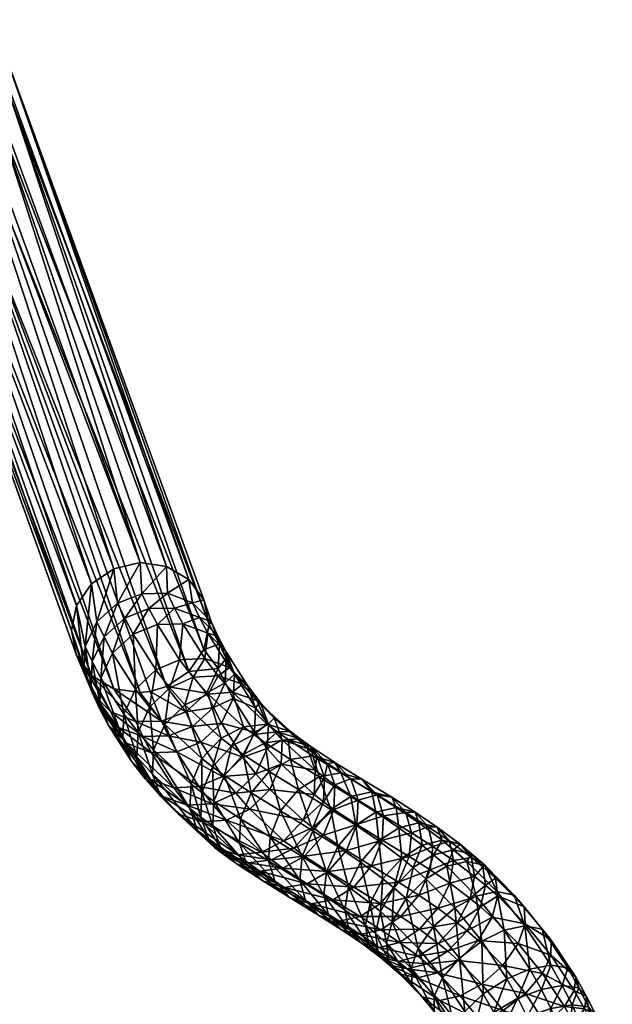
# Model space of a CAD drawing. Extents: x 17.422 to 18.012, y 7.599 to 8.14.
# Drawn here: x 17.951 to 17.994, y 7.923 to 7.994 of the extents above; entities that cross this region are included whole.
import ezdxf

# ---------------------------------------------------------------- set-up
doc = ezdxf.new("R2010")
doc.units = 0
doc.layers.add('3D_SM_GESTELL_1440', color=7, linetype='CONTINUOUS')
doc.layers.add('SHELL', color=7, linetype='CONTINUOUS')

# ---------------------------------------------------------------- blocks, each defined once
blk = doc.blocks.new('Armlehnen')
at = {"layer": 'SHELL', "color": 7}
mesh = blk.add_polyface(dxfattribs=at)
corners = [(-163.366, -193.646, 171.723), (-161.814, -192.807, 172.352), (-160.176, -194.46, 170.727), (-161.674, -195.354, 170.044), (-162.141, -191.676, 182.493), (-163.474, -192.945, 183.345), (-161.766, -195.52, 181.711), (-160.545, -194.083, 180.966), (-162.839, -190.431, 183.143), (-159.94, -192.775, 179.768), (-158.789, -196.235, 179.245), (-158.287, -194.801, 178.148), (-161.431, -190.526, 181.195), (-162.08, -189.37, 181.799), (-162.636, -188.264, 182.305), (-163.436, -189.245, 183.686), (-159.927, -191.673, 178.252), (-158.362, -193.592, 176.719), (-161.326, -189.563, 179.591), (-161.931, -188.484, 180.154), (-162.451, -187.449, 180.628), (-163.404, -185.248, 181.468), (-159.079, -192.73, 175.029), (-156.663, -195.306, 175.033), (-157.442, -194.383, 173.404), (-160.579, -190.892, 176.498), (-161.908, -188.885, 177.77), (-162.481, -187.865, 178.303), (-162.974, -186.883, 178.752), (-163.884, -184.777, 179.555), (-158.725, -194.104, 171.858), (-156.702, -195.035, 172.666), (-157.994, -194.749, 171.129), (-160.343, -192.472, 173.463), (-161.818, -190.663, 174.909), (-163.121, -188.696, 176.155), (-163.679, -187.699, 176.675), (-164.162, -186.737, 177.114), (-160.176, -194.46, 170.727), (-159.436, -195.112, 169.989), (-161.814, -192.807, 172.352), (-163.307, -190.975, 173.815), (-164.627, -188.983, 175.078)]
mesh.append_faces([[corners[k] for k in face] for face in [(0, 2, 3), (4, 6, 7), (8, 5, 4), (9, 10, 11), (12, 7, 9), (13, 4, 12), (14, 8, 13), (16, 11, 17), (18, 9, 16), (19, 12, 18), (20, 13, 19), (21, 14, 20), (22, 23, 24), (25, 17, 22), (26, 16, 25), (27, 18, 26), (28, 19, 27), (29, 20, 28), (30, 31, 32), (33, 24, 30), (34, 22, 33), (35, 25, 34), (36, 26, 35), (38, 32, 39), (40, 30, 38), (41, 33, 40)]], dxfattribs={"vtx0": -1, "color": 7})
mesh.append_faces([[corners[k] for k in face] for face in [(0, 1, 2), (4, 5, 6), (9, 7, 10), (12, 4, 7), (13, 8, 4), (14, 15, 8), (16, 9, 11), (18, 12, 9), (19, 13, 12), (20, 14, 13), (22, 17, 23), (25, 16, 17), (26, 18, 16), (27, 19, 18), (28, 20, 19), (33, 22, 24), (34, 25, 22), (35, 26, 25), (36, 27, 26), (37, 28, 27), (38, 30, 32), (40, 33, 30), (41, 34, 33), (42, 35, 34)]], dxfattribs={"vtx2": -1, "color": 7})
mesh = blk.add_polyface(dxfattribs=at)
corners = [(-164.915, -191.747, 173.24), (-163.307, -190.975, 173.815), (-161.814, -192.807, 172.352), (-163.366, -193.646, 171.723), (-166.288, -189.673, 174.554), (-164.627, -188.983, 175.078), (-166.528, -192.975, 173.293), (-164.888, -194.987, 171.686), (-167.994, -190.762, 174.695), (-168.628, -189.629, 175.285), (-169.327, -192.031, 175.547), (-167.749, -194.413, 174.038), (-170.014, -190.804, 176.186), (-170.603, -189.631, 176.721), (-170.037, -193.18, 176.846), (-170.773, -191.865, 177.531), (-171.403, -190.612, 178.103), (-170.923, -192.751, 179.175), (-170.142, -194.144, 178.449), (-171.587, -191.428, 179.78), (-172.775, -188.681, 180.828), (-170.373, -193.37, 181.027), (-171.065, -191.994, 181.656), (-172.294, -189.152, 182.741), (-169.877, -192.139, 183.293), (-169.174, -193.536, 182.654), (-171.122, -189.263, 184.392), (-168.357, -191.879, 184.358), (-167.661, -193.263, 183.725), (-169.591, -189.029, 185.448), (-165.974, -192.618, 184.225), (-166.841, -194.724, 182.962), (-165.179, -194.034, 183.486), (-166.65, -191.275, 184.84), (-167.849, -188.506, 185.899), (-164.226, -191.606, 184.045), (-163.474, -192.945, 183.345), (-164.866, -190.334, 184.627), (-162.839, -190.431, 183.143), (-163.436, -189.245, 183.686), (-164.627, -188.983, 175.078), (-161.818, -190.663, 174.909), (-163.307, -190.975, 173.815)]
mesh.append_faces([[corners[k] for k in face] for face in [(0, 2, 3), (4, 1, 0), (6, 3, 7), (8, 0, 6), (9, 4, 8), (10, 6, 11), (12, 8, 10), (13, 9, 12), (15, 10, 14), (16, 12, 15), (17, 14, 18), (19, 15, 17), (20, 16, 19), (22, 17, 21), (23, 19, 22), (24, 21, 25), (26, 22, 24), (27, 25, 28), (29, 24, 27), (30, 31, 32), (33, 28, 30), (34, 27, 33), (35, 32, 36), (37, 30, 35), (39, 35, 38), (40, 41, 42)]], dxfattribs={"vtx0": -1, "color": 7})
mesh.append_faces([[corners[k] for k in face] for face in [(0, 1, 2), (4, 5, 1), (6, 0, 3), (8, 4, 0), (10, 8, 6), (12, 9, 8), (14, 10, 11), (15, 12, 10), (16, 13, 12), (17, 15, 14), (19, 16, 15), (21, 17, 18), (22, 19, 17), (24, 22, 21), (26, 23, 22), (27, 24, 25), (29, 26, 24), (30, 28, 31), (33, 27, 28), (34, 29, 27), (35, 30, 32), (37, 33, 30), (38, 35, 36), (39, 37, 35)]], dxfattribs={"vtx2": -1, "color": 7})
mesh = blk.add_polyface(dxfattribs=at)
corners = [(-164.888, -194.987, 171.686), (-163.366, -193.646, 171.723), (-161.674, -195.354, 170.044), (-163.106, -196.785, 169.918), (-164.111, -198.464, 170.449), (-162.305, -197.49, 169.119), (-163.266, -199.208, 169.606), (-166, -196.559, 172.323), (-167.749, -194.413, 174.038), (-166.528, -192.975, 173.293), (-164.515, -199.997, 171.449), (-163.629, -200.776, 170.566), (-166.502, -197.992, 173.421), (-168.354, -195.721, 175.235), (-170.037, -193.18, 176.846), (-163.436, -202.101, 171.877), (-162.856, -201.409, 169.791), (-164.357, -201.291, 172.795), (-166.427, -199.202, 174.85), (-168.368, -196.822, 176.751), (-170.142, -194.144, 178.449), (-163.578, -202.214, 174.424), (-165.709, -200.063, 176.54), (-167.716, -197.603, 178.506), (-169.559, -194.821, 180.27), (-170.373, -193.37, 181.027), (-164.446, -200.322, 178.105), (-162.294, -202.493, 175.97), (-166.477, -197.833, 180.095), (-168.347, -195.011, 181.885), (-169.174, -193.536, 182.654), (-162.975, -199.987, 179.216), (-164.987, -197.52, 181.188), (-166.841, -194.724, 182.962), (-167.661, -193.263, 183.725), (-163.38, -196.748, 181.764), (-165.179, -194.034, 183.486), (-163.474, -192.945, 183.345)]
mesh.append_faces([[corners[k] for k in face] for face in [(0, 2, 3), (4, 5, 6), (7, 3, 4), (8, 0, 7), (10, 6, 11), (12, 4, 10), (13, 7, 12), (14, 8, 13), (17, 11, 15), (18, 10, 17), (19, 12, 18), (20, 13, 19), (22, 17, 21), (23, 18, 22), (24, 19, 23), (25, 20, 24), (26, 21, 27), (28, 22, 26), (29, 23, 28), (30, 24, 29), (32, 26, 31), (33, 28, 32), (34, 29, 33), (36, 32, 35)]], dxfattribs={"vtx0": -1, "color": 7})
mesh.append_faces([[corners[k] for k in face] for face in [(0, 1, 2), (7, 0, 3), (8, 9, 0), (10, 4, 6), (12, 7, 4), (13, 8, 7), (15, 11, 16), (17, 10, 11), (18, 12, 10), (19, 13, 12), (20, 14, 13), (21, 17, 15), (22, 18, 17), (23, 19, 18), (24, 20, 19), (26, 22, 21), (28, 23, 22), (29, 24, 23), (30, 25, 24), (31, 26, 27), (32, 28, 26), (33, 29, 28), (34, 30, 29), (35, 32, 31), (36, 33, 32), (37, 36, 35)]], dxfattribs={"vtx2": -1, "color": 7})
mesh = blk.add_polyface(dxfattribs=at)
corners = [(-160.237, -196.578, 168.607), (-158.778, -195.65, 169.33), (-157.44, -196.652, 167.961), (-158.879, -197.595, 167.218), (-160.911, -196.027, 169.282), (-159.436, -195.112, 169.989), (-161.674, -195.354, 170.044), (-160.176, -194.46, 170.727), (-160.2, -199.115, 166.98), (-157.533, -198.511, 165.77), (-158.828, -200.049, 165.504), (-161.602, -198.065, 168.415), (-162.305, -197.49, 169.119), (-163.106, -196.785, 169.918), (-159.643, -201.875, 165.841), (-157.357, -200.986, 163.791), (-158.138, -202.834, 164.088), (-161.063, -200.909, 167.368), (-162.527, -199.813, 168.866), (-163.266, -199.208, 169.606), (-164.111, -198.464, 170.449), (-161.329, -202.552, 168.228), (-162.856, -201.409, 169.791), (-163.629, -200.776, 170.566), (-162.633, -202.758, 171.072), (-163.436, -202.101, 171.877), (-162.975, -199.987, 179.216), (-162.294, -202.493, 175.97), (-160.843, -202.137, 177.101), (-159.346, -201.243, 177.784), (-159.898, -202.969, 176.158), (-158.423, -202.054, 176.865), (-161.422, -199.147, 179.845), (-163.38, -196.748, 181.764), (-157.914, -199.812, 177.91), (-157.028, -200.591, 177.028), (-159.901, -197.807, 179.882), (-161.766, -195.52, 181.711), (-163.474, -192.945, 183.345), (-158.789, -196.235, 179.245), (-156.909, -198.132, 177.379), (-160.545, -194.083, 180.966), (-158.287, -194.801, 178.148), (-159.436, -195.112, 169.989), (-157.994, -194.749, 171.129), (-157.34, -195.283, 170.473), (-158.778, -195.65, 169.33)]
mesh.append_faces([[corners[k] for k in face] for face in [(0, 2, 3), (4, 1, 0), (6, 5, 4), (8, 9, 10), (11, 3, 8), (12, 0, 11), (13, 4, 12), (14, 15, 16), (17, 10, 14), (18, 8, 17), (19, 11, 18), (22, 17, 21), (23, 18, 22), (25, 22, 24), (26, 27, 28), (29, 30, 31), (32, 28, 29), (33, 26, 32), (34, 31, 35), (36, 29, 34), (37, 32, 36), (38, 33, 37), (39, 34, 40), (41, 36, 39), (43, 45, 46)]], dxfattribs={"vtx0": -1, "color": 7})
mesh.append_faces([[corners[k] for k in face] for face in [(0, 1, 2), (4, 5, 1), (6, 7, 5), (8, 3, 9), (11, 0, 3), (12, 4, 0), (13, 6, 4), (14, 10, 15), (17, 8, 10), (18, 11, 8), (19, 12, 11), (20, 13, 12), (21, 17, 14), (22, 18, 17), (23, 19, 18), (24, 22, 21), (29, 28, 30), (32, 26, 28), (34, 29, 31), (36, 32, 29), (37, 33, 32), (39, 36, 34), (41, 37, 36), (42, 39, 40), (43, 44, 45)]], dxfattribs={"vtx2": -1, "color": 7})
mesh = blk.add_polyface(dxfattribs=at)
corners = [(-156.07, -199.443, 164.067), (-154.614, -198.511, 164.79), (-152.645, -199.717, 162.202), (-157.533, -198.511, 165.77), (-156.095, -197.567, 166.515), (-158.879, -197.595, 167.218), (-157.44, -196.652, 167.961), (-157.357, -200.986, 163.791), (-154.137, -200.627, 161.525), (-155.432, -202.165, 161.26), (-158.828, -200.049, 165.504), (-158.138, -202.834, 164.088), (-157.028, -200.591, 177.028), (-158.423, -202.054, 176.865), (-157.606, -202.722, 176.046), (-156.241, -201.236, 176.238), (-155.316, -199.488, 175.787), (-154.63, -202.442, 174.59), (-153.767, -200.648, 174.202), (-156.068, -198.873, 176.54), (-156.909, -198.132, 177.379), (-157.914, -199.812, 177.91), (-154.987, -197.892, 174.862), (-155.704, -197.305, 175.581), (-156.505, -196.6, 176.379), (-158.287, -194.801, 178.148), (-155.21, -196.543, 173.581), (-153.501, -199.004, 173.342), (-155.898, -195.98, 174.27), (-156.663, -195.306, 175.033), (-158.362, -193.592, 176.719), (-156.038, -195.578, 172), (-153.785, -197.61, 172.123), (-154.666, -196.606, 170.596), (-156.702, -195.035, 172.666), (-157.442, -194.383, 173.404), (-155.998, -196.288, 169.1), (-153.257, -197.565, 169.082), (-154.633, -197.218, 167.633), (-157.34, -195.283, 170.473), (-157.994, -194.749, 171.129), (-158.725, -194.104, 171.858), (-156.095, -197.567, 166.515), (-153.111, -198.187, 165.861), (-154.614, -198.511, 164.79), (-157.44, -196.652, 167.961), (-158.778, -195.65, 169.33)]
mesh.append_faces([[corners[k] for k in face] for face in [(3, 1, 0), (5, 4, 3), (7, 8, 9), (10, 0, 7), (12, 14, 15), (16, 17, 18), (19, 15, 16), (20, 12, 19), (23, 16, 22), (24, 19, 23), (25, 20, 24), (28, 22, 26), (29, 23, 28), (30, 24, 29), (31, 32, 33), (34, 26, 31), (35, 28, 34), (36, 37, 38), (39, 33, 36), (40, 31, 39), (42, 43, 44), (45, 38, 42), (46, 36, 45)]], dxfattribs={"vtx0": -1, "color": 7})
mesh.append_faces([[corners[k] for k in face] for face in [(0, 1, 2), (3, 4, 1), (5, 6, 4), (7, 0, 8), (10, 3, 0), (11, 7, 9), (12, 13, 14), (16, 15, 17), (19, 12, 15), (20, 21, 12), (22, 16, 18), (23, 19, 16), (24, 20, 19), (26, 22, 27), (28, 23, 22), (29, 24, 23), (30, 25, 24), (31, 26, 32), (34, 28, 26), (35, 29, 28), (36, 33, 37), (39, 31, 33), (40, 34, 31), (41, 35, 34), (42, 38, 43), (45, 36, 38), (46, 39, 36)]], dxfattribs={"vtx2": -1, "color": 7})
mesh = blk.add_polyface(dxfattribs=at)
corners = [(-152.307, -201.751, 158.767), (-150.776, -200.866, 159.384), (-149.028, -202.012, 156.369), (-150.602, -202.87, 155.825), (-154.137, -200.627, 161.525), (-152.645, -199.717, 162.202), (-156.07, -199.443, 164.067), (-155.432, -202.165, 161.26), (-153.624, -203.276, 158.534), (-153.767, -200.648, 174.202), (-154.63, -202.442, 174.59), (-153, -203.551, 172.838), (-152.185, -201.725, 172.501), (-151.975, -200.043, 171.701), (-150.416, -202.851, 170.442), (-150.258, -201.137, 169.702), (-153.501, -199.004, 173.342), (-154.987, -197.892, 174.862), (-148.475, -201.004, 165.745), (-148.001, -202.52, 166.739), (-145.907, -203.806, 163.586), (-146.426, -202.263, 162.66), (-150.664, -199.662, 168.62), (-152.318, -198.609, 170.546), (-153.785, -197.61, 172.123), (-155.21, -196.543, 173.581), (-147.579, -201.086, 161.477), (-144.534, -203.502, 159.4), (-145.73, -202.298, 158.29), (-149.567, -199.864, 164.471), (-151.673, -198.574, 167.238), (-153.257, -197.565, 169.082), (-154.666, -196.606, 170.596), (-147.363, -201.789, 157.2), (-144.882, -202.906, 156.671), (-146.537, -202.382, 155.622), (-149.161, -200.611, 160.299), (-151.084, -199.429, 163.197), (-153.111, -198.187, 165.861), (-154.633, -197.218, 167.633), (-149.028, -202.012, 156.369), (-148.224, -202.59, 154.832), (-150.776, -200.866, 159.384), (-152.645, -199.717, 162.202), (-154.614, -198.511, 164.79)]
mesh.append_faces([[corners[k] for k in face] for face in [(0, 2, 3), (4, 1, 0), (6, 5, 4), (7, 0, 8), (9, 11, 12), (13, 14, 15), (16, 12, 13), (17, 9, 16), (18, 20, 21), (22, 19, 18), (23, 15, 22), (24, 13, 23), (25, 16, 24), (26, 27, 28), (29, 21, 26), (30, 18, 29), (31, 22, 30), (32, 23, 31), (33, 34, 35), (36, 28, 33), (37, 26, 36), (38, 29, 37), (39, 30, 38), (40, 35, 41), (42, 33, 40), (43, 36, 42), (44, 37, 43)]], dxfattribs={"vtx0": -1, "color": 7})
mesh.append_faces([[corners[k] for k in face] for face in [(0, 1, 2), (4, 5, 1), (7, 4, 0), (9, 10, 11), (13, 12, 14), (16, 9, 12), (18, 19, 20), (22, 15, 19), (23, 13, 15), (24, 16, 13), (26, 21, 27), (29, 18, 21), (30, 22, 18), (31, 23, 22), (32, 24, 23), (33, 28, 34), (36, 26, 28), (37, 29, 26), (38, 30, 29), (39, 31, 30), (40, 33, 35), (42, 36, 33), (43, 37, 36), (44, 38, 37)]], dxfattribs={"vtx2": -1, "color": 7})
mesh = blk.add_polyface(dxfattribs=at)
corners = [(-158.138, -202.834, 164.088), (-155.432, -202.165, 161.26), (-156.187, -204.029, 161.522), (-158.296, -204.548, 164.828), (-156.295, -205.774, 162.197), (-159.853, -203.556, 166.642), (-159.643, -201.875, 165.841), (-161.329, -202.552, 168.228), (-157.89, -206.023, 165.91), (-155.821, -207.29, 163.19), (-159.51, -204.991, 167.797), (-161.045, -203.947, 169.447), (-162.633, -202.758, 171.072), (-156.88, -207.111, 167.292), (-154.729, -208.429, 164.464), (-158.571, -206.035, 169.261), (-160.165, -204.95, 170.974), (-161.805, -203.722, 172.653), (-162.632, -203.046, 173.481), (-163.436, -202.101, 171.877), (-163.578, -202.214, 174.424), (-155.443, -207.498, 168.669), (-157.195, -206.382, 170.71), (-158.832, -205.268, 172.469), (-160.503, -204.017, 174.179), (-161.34, -203.332, 175.018), (-162.294, -202.493, 175.97), (-155.733, -206.032, 171.828), (-157.39, -204.905, 173.609), (-159.065, -203.651, 175.323), (-159.898, -202.969, 176.158), (-160.843, -202.137, 177.101), (-155.951, -203.962, 174.352), (-157.606, -202.722, 176.046), (-158.423, -202.054, 176.865), (-156.241, -201.236, 176.238)]
mesh.append_faces([[corners[k] for k in face] for face in [(0, 1, 2), (3, 2, 4), (5, 0, 3), (7, 6, 5), (8, 4, 9), (10, 3, 8), (11, 5, 10), (12, 7, 11), (13, 9, 14), (15, 8, 13), (16, 10, 15), (17, 11, 16), (18, 12, 17), (20, 19, 18), (22, 13, 21), (23, 15, 22), (24, 16, 23), (25, 17, 24), (26, 18, 25), (28, 22, 27), (29, 23, 28), (30, 24, 29), (31, 25, 30), (33, 28, 32), (34, 29, 33)]], dxfattribs={"vtx0": -1, "color": 7})
mesh.append_faces([[corners[k] for k in face] for face in [(3, 0, 2), (5, 6, 0), (8, 3, 4), (10, 5, 3), (11, 7, 5), (13, 8, 9), (15, 10, 8), (16, 11, 10), (17, 12, 11), (18, 19, 12), (21, 13, 14), (22, 15, 13), (23, 16, 15), (24, 17, 16), (25, 18, 17), (26, 20, 18), (27, 22, 21), (28, 23, 22), (29, 24, 23), (30, 25, 24), (31, 26, 25), (32, 28, 27), (33, 29, 28), (34, 30, 29), (35, 33, 32)]], dxfattribs={"vtx2": -1, "color": 7})
mesh = blk.add_polyface(dxfattribs=at)
corners = [(-151.952, -204.373, 155.647), (-149.82, -203.432, 154.329), (-151.188, -204.922, 154.187), (-153.624, -203.276, 158.534), (-152.307, -201.751, 158.767), (-150.602, -202.87, 155.825), (-151.964, -206.772, 154.487), (-150.496, -205.458, 152.771), (-151.282, -207.3, 153.091), (-152.715, -206.231, 155.925), (-154.375, -205.143, 158.789), (-156.187, -204.029, 161.522), (-155.432, -202.165, 161.26), (-152.04, -208.536, 155.113), (-151.361, -209.062, 153.723), (-152.79, -207.997, 156.547), (-154.456, -206.904, 159.424), (-156.295, -205.774, 162.197), (-151.49, -210.1, 155.986), (-150.806, -210.63, 154.586), (-152.246, -209.557, 157.432), (-153.937, -208.448, 160.35), (-155.821, -207.29, 163.19), (-152.784, -209.625, 161.533), (-154.729, -208.429, 164.464), (-153.213, -208.864, 165.739), (-151.203, -210.099, 162.71), (-155.443, -207.498, 168.669), (-151.651, -208.576, 166.734), (-153.94, -207.174, 169.74), (-155.733, -206.032, 171.828), (-152.484, -206.242, 170.463), (-150.16, -207.667, 167.41), (-154.295, -205.089, 172.572), (-155.951, -203.962, 174.352), (-151.197, -204.7, 170.739), (-153, -203.551, 172.838), (-154.63, -202.442, 174.59), (-156.241, -201.236, 176.238), (-152.185, -201.725, 172.501), (-150.416, -202.851, 170.442)]
mesh.append_faces([[corners[k] for k in face] for face in [(0, 1, 2), (3, 5, 0), (6, 7, 8), (9, 2, 6), (10, 0, 9), (11, 3, 10), (13, 8, 14), (15, 6, 13), (16, 9, 15), (17, 10, 16), (18, 14, 19), (20, 13, 18), (21, 15, 20), (22, 16, 21), (24, 21, 23), (25, 23, 26), (27, 24, 25), (29, 25, 28), (30, 27, 29), (31, 28, 32), (33, 29, 31), (34, 30, 33), (36, 31, 35), (37, 33, 36), (38, 34, 37), (39, 35, 40)]], dxfattribs={"vtx0": -1, "color": 7})
mesh.append_faces([[corners[k] for k in face] for face in [(3, 4, 5), (6, 2, 7), (9, 0, 2), (10, 3, 0), (11, 12, 3), (13, 6, 8), (15, 9, 6), (16, 10, 9), (17, 11, 10), (18, 13, 14), (20, 15, 13), (21, 16, 15), (22, 17, 16), (23, 21, 20), (24, 22, 21), (25, 24, 23), (28, 25, 26), (29, 27, 25), (31, 29, 28), (33, 30, 29), (35, 31, 32), (36, 33, 31), (37, 34, 33), (39, 36, 35)]], dxfattribs={"vtx2": -1, "color": 7})
mesh = blk.add_polyface(dxfattribs=at)
corners = [(-146.655, -206.244, 146.94), (-144.98, -205.47, 147.265), (-143.937, -206.649, 144.15), (-145.633, -207.401, 143.885), (-149.111, -203.981, 152.878), (-147.495, -203.154, 153.343), (-149.82, -203.432, 154.329), (-148.224, -202.59, 154.832), (-150.602, -202.87, 155.825), (-149.028, -202.012, 156.369), (-147.087, -208.813, 143.948), (-144.692, -208.617, 140.63), (-146.16, -210.012, 140.738), (-148.092, -207.675, 146.954), (-150.496, -205.458, 152.771), (-151.188, -204.922, 154.187), (-151.952, -204.373, 155.647), (-147.911, -210.619, 144.363), (-148.908, -209.49, 147.344), (-151.282, -207.3, 153.091), (-151.361, -209.062, 153.723), (-148.99, -211.249, 147.985), (-151.651, -208.576, 166.734), (-151.203, -210.099, 162.71), (-149.588, -209.844, 163.625), (-150.16, -207.667, 167.41), (-148.056, -208.959, 164.243), (-144.828, -208.686, 161.184), (-146.178, -210.189, 161.007), (-145.342, -210.789, 159.41), (-146.739, -207.434, 164.476), (-148.864, -206.129, 167.676), (-151.197, -204.7, 170.739), (-145.989, -205.568, 164.221), (-148.109, -204.265, 167.413), (-150.416, -202.851, 170.442), (-145.907, -203.806, 163.586), (-144.065, -206.828, 160.907), (-148.001, -202.52, 166.739), (-150.258, -201.137, 169.702), (-146.426, -202.263, 162.66), (-143.991, -205.062, 160.284), (-146.537, -202.382, 155.622), (-144.882, -202.906, 156.671), (-144.115, -203.499, 155.104), (-145.789, -202.961, 154.092), (-147.495, -203.154, 153.343), (-143.212, -205.333, 147.869), (-144.98, -205.47, 147.265), (-148.224, -202.59, 154.832)]
mesh.append_faces([[corners[k] for k in face] for face in [(0, 2, 3), (4, 1, 0), (6, 5, 4), (8, 7, 6), (10, 11, 12), (13, 3, 10), (14, 0, 13), (15, 4, 14), (18, 10, 17), (19, 13, 18), (20, 18, 21), (22, 23, 24), (25, 24, 26), (30, 28, 27), (31, 26, 30), (32, 25, 31), (34, 30, 33), (35, 31, 34), (38, 33, 36), (39, 34, 38), (42, 44, 45), (46, 47, 48), (49, 45, 46)]], dxfattribs={"vtx0": -1, "color": 7})
mesh.append_faces([[corners[k] for k in face] for face in [(0, 1, 2), (4, 5, 1), (6, 7, 5), (8, 9, 7), (10, 3, 11), (13, 0, 3), (14, 4, 0), (15, 6, 4), (16, 8, 6), (17, 10, 12), (18, 13, 10), (19, 14, 13), (20, 19, 18), (25, 22, 24), (27, 28, 29), (30, 26, 28), (31, 25, 26), (33, 30, 27), (34, 31, 30), (35, 32, 31), (36, 33, 37), (38, 34, 33), (39, 35, 34), (40, 36, 41), (42, 43, 44), (46, 45, 47), (49, 42, 45)]], dxfattribs={"vtx2": -1, "color": 7})
mesh = blk.add_polyface(dxfattribs=at)
corners = [(-144.692, -208.617, 140.63), (-142.979, -207.887, 140.838), (-141.398, -210.381, 134.09), (-145.633, -207.401, 143.885), (-143.937, -206.649, 144.15), (-146.16, -210.012, 140.738), (-143.133, -211.079, 133.969), (-144.828, -208.686, 161.184), (-145.342, -210.789, 159.41), (-143.973, -209.299, 159.552), (-143.198, -207.449, 159.252), (-143.201, -209.896, 157.975), (-142.416, -208.054, 157.654), (-144.065, -206.828, 160.907), (-145.989, -205.568, 164.221), (-142.337, -206.292, 157.023), (-139.718, -210.534, 151.147), (-139.635, -208.775, 150.506), (-143.122, -205.685, 158.626), (-143.991, -205.062, 160.284), (-145.907, -203.806, 163.586), (-139.101, -208.44, 146.388), (-137.5, -211.347, 143.669), (-138.091, -209.742, 142.904), (-140.209, -207.19, 149.689), (-138.518, -210.035, 147.179), (-142.891, -204.724, 156.16), (-143.671, -204.121, 157.753), (-144.534, -203.502, 159.4), (-146.426, -202.263, 162.66), (-140.387, -207.156, 145.488), (-139.392, -208.44, 142.052), (-141.477, -205.926, 148.737), (-144.115, -203.499, 155.104), (-144.882, -202.906, 156.671), (-145.73, -202.298, 158.29), (-141.169, -207.799, 141.314), (-137.764, -211.003, 135.117), (-139.564, -210.327, 134.472), (-142.145, -206.538, 144.687), (-143.212, -205.333, 147.869), (-145.789, -202.961, 154.092), (-142.979, -207.887, 140.838), (-141.398, -210.381, 134.09), (-143.937, -206.649, 144.15), (-144.98, -205.47, 147.265)]
mesh.append_faces([[corners[k] for k in face] for face in [(3, 1, 0), (7, 8, 9), (10, 11, 12), (13, 9, 10), (14, 7, 13), (15, 16, 17), (18, 12, 15), (19, 10, 18), (20, 13, 19), (21, 22, 23), (24, 25, 21), (26, 17, 24), (27, 15, 26), (28, 18, 27), (29, 19, 28), (30, 23, 31), (32, 21, 30), (33, 24, 32), (34, 26, 33), (35, 27, 34), (36, 37, 38), (39, 31, 36), (40, 30, 39), (41, 32, 40), (42, 38, 43), (44, 36, 42), (45, 39, 44)]], dxfattribs={"vtx0": -1, "color": 7})
mesh.append_faces([[corners[k] for k in face] for face in [(0, 1, 2), (3, 4, 1), (5, 0, 6), (10, 9, 11), (13, 7, 9), (15, 12, 16), (18, 10, 12), (19, 13, 10), (24, 17, 25), (26, 15, 17), (27, 18, 15), (28, 19, 18), (30, 21, 23), (32, 24, 21), (33, 26, 24), (34, 27, 26), (35, 28, 27), (36, 31, 37), (39, 30, 31), (40, 32, 30), (41, 33, 32), (42, 36, 38), (44, 39, 36), (45, 40, 39)]], dxfattribs={"vtx2": -1, "color": 7})
mesh = blk.add_polyface(dxfattribs=at)
corners = [(-142.532, -212.219, 130.883), (-140.791, -211.532, 130.973), (-140.288, -212.601, 128.089), (-142.034, -213.277, 128.028), (-143.133, -211.079, 133.969), (-141.398, -210.381, 134.09), (-144.692, -208.617, 140.63), (-144.024, -213.577, 131.091), (-143.531, -214.625, 128.262), (-144.619, -212.447, 134.151), (-144.587, -211.373, 157.868), (-143.645, -214.555, 151.225), (-141.97, -213.781, 151.551), (-140.533, -212.35, 151.537), (-140.878, -215.013, 148.295), (-139.424, -213.601, 148.232), (-143.201, -209.896, 157.975), (-138.6, -211.795, 147.817), (-138.412, -214.906, 144.741), (-137.581, -213.108, 144.303), (-139.718, -210.534, 151.147), (-142.416, -208.054, 157.654), (-137.5, -211.347, 143.669), (-135.927, -215.71, 137.266), (-135.846, -213.949, 136.63), (-138.518, -210.035, 147.179), (-139.635, -208.775, 150.506), (-136.446, -212.332, 135.899), (-135.221, -215.133, 133.424), (-135.823, -213.513, 132.7), (-138.091, -209.742, 142.904), (-139.101, -208.44, 146.388), (-137.145, -212.177, 131.94), (-135.304, -214.611, 129.735), (-136.63, -213.268, 128.995), (-137.764, -211.003, 135.117), (-139.392, -208.44, 142.052), (-138.951, -211.49, 131.324), (-138.442, -212.57, 128.409), (-139.564, -210.327, 134.472), (-140.791, -211.532, 130.973), (-140.288, -212.601, 128.089), (-141.398, -210.381, 134.09), (-139.466, -214.743, 122.309), (-140.651, -215.104, 122.283), (-136.855, -214.935, 122.734), (-138.753, -214.663, 122.375), (-139.466, -214.743, 122.309), (-135.246, -215.88, 123.304)]
mesh.append_faces([[corners[k] for k in face] for face in [(41, 46, 47)]], dxfattribs={"color": 7})
mesh.append_faces([[corners[k] for k in face] for face in [(0, 2, 3), (4, 1, 0), (6, 5, 4), (7, 3, 8), (10, 11, 12), (13, 14, 15), (16, 12, 13), (17, 18, 19), (20, 15, 17), (21, 13, 20), (22, 23, 24), (25, 19, 22), (26, 17, 25), (27, 28, 29), (30, 24, 27), (32, 33, 34), (35, 29, 32), (36, 27, 35), (37, 34, 38), (39, 32, 37), (40, 38, 41), (42, 37, 40), (43, 3, 2), (44, 8, 3), (45, 41, 38), (48, 38, 34)]], dxfattribs={"vtx0": -1, "color": 7})
mesh.append_faces([[corners[k] for k in face] for face in [(0, 1, 2), (4, 5, 1), (7, 0, 3), (9, 4, 0), (13, 12, 14), (16, 10, 12), (17, 15, 18), (20, 13, 15), (21, 16, 13), (22, 19, 23), (25, 17, 19), (26, 20, 17), (27, 24, 28), (30, 22, 24), (31, 25, 22), (32, 29, 33), (35, 27, 29), (36, 30, 27), (37, 32, 34), (39, 35, 32), (40, 37, 38), (42, 39, 37), (45, 46, 41)]], dxfattribs={"vtx2": -1, "color": 7})
mesh = blk.add_polyface(dxfattribs=at)
corners = [(-144.619, -212.447, 134.151), (-142.532, -212.219, 130.883), (-144.024, -213.577, 131.091), (-146.16, -210.012, 140.738), (-143.133, -211.079, 133.969), (-145.459, -214.23, 134.628), (-146.99, -211.81, 141.176), (-147.911, -210.619, 144.363), (-147.071, -213.571, 141.81), (-147.993, -212.379, 145.001), (-148.99, -211.249, 147.985), (-148.908, -209.49, 147.344), (-147.409, -213.974, 145.792), (-146.48, -215.176, 142.576), (-148.416, -212.835, 148.802), (-150.806, -210.63, 154.586), (-151.361, -209.062, 153.723), (-147.148, -214.099, 149.754), (-149.582, -211.855, 155.642), (-150.279, -211.315, 157.068), (-151.49, -210.1, 155.986), (-151.05, -210.761, 158.542), (-152.246, -209.557, 157.432), (-152.784, -209.625, 161.533), (-147.909, -212.393, 156.653), (-145.414, -214.691, 150.622), (-148.625, -211.839, 158.117), (-149.417, -211.27, 159.631), (-151.203, -210.099, 162.71), (-146.203, -212.2, 157.403), (-143.645, -214.555, 151.225), (-146.938, -211.632, 158.907), (-147.753, -211.047, 160.463), (-149.588, -209.844, 163.625), (-144.587, -211.373, 157.868), (-145.342, -210.789, 159.41), (-146.178, -210.189, 161.007), (-148.056, -208.959, 164.243), (-143.973, -209.299, 159.552), (-143.201, -209.896, 157.975)]
mesh.append_faces([[corners[k] for k in face] for face in [(0, 1, 2), (3, 4, 0), (6, 0, 5), (7, 3, 6), (9, 6, 8), (10, 7, 9), (12, 8, 13), (14, 9, 12), (15, 10, 14), (18, 14, 17), (19, 15, 18), (21, 20, 19), (23, 22, 21), (24, 17, 25), (26, 18, 24), (27, 19, 26), (28, 21, 27), (29, 25, 30), (31, 24, 29), (32, 26, 31), (33, 27, 32), (35, 29, 34), (36, 31, 35), (37, 32, 36), (38, 34, 39)]], dxfattribs={"vtx0": -1, "color": 7})
mesh.append_faces([[corners[k] for k in face] for face in [(5, 0, 2), (6, 3, 0), (8, 6, 5), (9, 7, 6), (10, 11, 7), (12, 9, 8), (14, 10, 9), (15, 16, 10), (17, 14, 12), (18, 15, 14), (19, 20, 15), (21, 22, 20), (24, 18, 17), (26, 19, 18), (27, 21, 19), (28, 23, 21), (29, 24, 25), (31, 26, 24), (32, 27, 26), (33, 28, 27), (34, 29, 30), (35, 31, 29), (36, 32, 31), (37, 33, 32), (38, 35, 34)]], dxfattribs={"vtx2": -1, "color": 7})
mesh = blk.add_polyface(dxfattribs=at)
corners = [(-144.868, -215.354, 131.585), (-144.024, -213.577, 131.091), (-143.531, -214.625, 128.262), (-144.377, -216.396, 128.771), (-145.459, -214.23, 134.628), (-144.949, -217.114, 132.224), (-144.459, -218.155, 129.412), (-145.54, -215.99, 135.264), (-147.071, -213.571, 141.81), (-144.94, -217.608, 135.995), (-146.48, -215.176, 142.576), (-145.179, -216.478, 143.427), (-143.622, -218.936, 136.777), (-146.123, -215.258, 146.692), (-147.409, -213.974, 145.792), (-147.148, -214.099, 149.754), (-143.403, -217.12, 144.165), (-144.366, -215.876, 147.494), (-145.414, -214.691, 150.622), (-142.574, -215.764, 148.031), (-141.592, -217.031, 144.641), (-143.645, -214.555, 151.225), (-139.88, -216.301, 144.849), (-139.989, -219.558, 137.804), (-140.878, -215.013, 148.295), (-141.97, -213.781, 151.551), (-138.412, -214.906, 144.741), (-138.254, -218.86, 137.925), (-136.768, -217.493, 137.743), (-139.424, -213.601, 148.232), (-135.927, -215.71, 137.266), (-136.146, -218.67, 134.556), (-135.303, -216.893, 134.063), (-137.581, -213.108, 144.303), (-135.846, -213.949, 136.63), (-135.221, -215.133, 133.424), (-135.823, -213.513, 132.7), (-134.7, -216.235, 130.45), (-135.304, -214.611, 129.735), (-139.466, -214.743, 122.309), (-140.651, -215.104, 122.283), (-142.034, -213.277, 128.028), (-142.261, -216.191, 122.47), (-143.336, -217.758, 122.91), (-134.17, -217.352, 123.999), (-135.246, -215.88, 123.304), (-136.63, -213.268, 128.995), (-136.855, -214.935, 122.734), (-138.442, -212.57, 128.409)]
mesh.append_faces([[corners[k] for k in face] for face in [(0, 2, 3), (4, 1, 0), (5, 3, 6), (7, 0, 5), (8, 4, 7), (10, 7, 9), (11, 9, 12), (13, 10, 11), (15, 14, 13), (17, 11, 16), (18, 13, 17), (19, 16, 20), (21, 17, 19), (24, 20, 22), (25, 19, 24), (26, 27, 28), (29, 22, 26), (30, 31, 32), (33, 28, 30), (34, 32, 35), (36, 37, 38), (42, 3, 2), (44, 46, 38)]], dxfattribs={"vtx0": -1, "color": 7})
mesh.append_faces([[corners[k] for k in face] for face in [(0, 1, 2), (5, 0, 3), (7, 4, 0), (9, 7, 5), (10, 8, 7), (11, 10, 9), (13, 14, 10), (16, 11, 12), (17, 13, 11), (18, 15, 13), (19, 17, 16), (21, 18, 17), (22, 20, 23), (24, 19, 20), (25, 21, 19), (26, 22, 27), (29, 24, 22), (30, 28, 31), (33, 26, 28), (34, 30, 32), (36, 35, 37), (39, 40, 41), (42, 43, 3), (40, 42, 2), (6, 3, 43), (44, 45, 46), (45, 47, 48)]], dxfattribs={"vtx2": -1, "color": 7})
mesh = blk.add_polyface(dxfattribs=at)
corners = [(-126.269, -262.96, 20.675), (-124.558, -263.172, 20.986), (-138.753, -224.032, 125.871), (-128.953, -260.854, 19.526), (-127.841, -262.145, 20.158), (-142.261, -222.815, 124.943), (-140.651, -223.76, 125.513), (-129.384, -257.621, 18.261), (-129.467, -259.379, 18.906), (-143.713, -219.567, 123.534), (-127.028, -254.535, 17.428), (-128.533, -255.862, 17.72), (-142.261, -216.191, 122.47), (-125.271, -253.884, 17.423), (-140.651, -215.104, 122.283), (-139.466, -214.743, 122.309), (-143.336, -217.758, 122.91), (-143.336, -221.343, 124.248), (-121.591, -254.602, 18.189), (-123.414, -253.879, 17.673), (-136.855, -214.935, 122.734), (-135.246, -215.88, 123.304), (-119.649, -257.597, 19.57), (-120.256, -255.965, 18.879), (-134.17, -217.352, 123.999), (-133.793, -219.128, 124.712), (-120.583, -261.113, 20.756), (-119.731, -259.354, 20.214), (-134.17, -220.937, 125.337), (-135.246, -222.504, 125.776), (-123.845, -263.092, 21.052), (-122.088, -262.441, 21.047), (-136.855, -223.591, 125.964), (-138.753, -224.032, 125.871), (-124.558, -263.172, 20.986), (-138.753, -214.663, 122.375), (-111.758, -256.348, -7.141), (-110.938, -255.586, -5.639), (-106.181, -253.904, -8.373), (-125.762, -256.303, 11.848), (-124.083, -255.544, 12.185), (-121.921, -256.592, 6.973), (-112.255, -257.795, -8.473), (-106.69, -254.557, -10.054), (-106.852, -255.885, -11.577), (-113.908, -256.441, -0.762), (-108.664, -256.137, -2.611), (-109.889, -255.485, -4.09), (-110.938, -255.586, -5.639), (-105.399, -253.898, -6.67), (-115.198, -256.599, -2.112), (-124.083, -255.544, 12.185), (-122.293, -255.445, 12.729), (-120.253, -256.434, 7.811), (-128.533, -255.862, 17.72), (-127.028, -254.535, 17.428), (-125.271, -253.884, 17.423), (-119.203, -257.437, 14.232), (-120.52, -256.099, 13.465), (-121.591, -254.602, 18.189), (-120.256, -255.965, 18.879), (-123.414, -253.879, 17.673), (-125.271, -253.884, 17.423), (-135.221, -215.133, 133.424), (-135.303, -216.893, 134.063), (-134.782, -217.993, 131.091), (-134.7, -216.235, 130.45), (-135.246, -222.504, 125.776), (-134.17, -220.937, 125.337), (-133.793, -219.128, 124.712), (-135.304, -214.611, 129.735), (-134.17, -217.352, 123.999)]
mesh.append_faces([[corners[k] for k in face] for face in [(33, 34, 30), (13, 15, 35)]], dxfattribs={"color": 7})
mesh.append_faces([[corners[k] for k in face] for face in [(13, 14, 15), (18, 20, 21), (22, 24, 25), (23, 21, 24), (26, 28, 29), (30, 32, 33), (31, 29, 32), (27, 25, 28), (19, 35, 20), (42, 43, 44), (45, 46, 47), (50, 47, 48), (39, 54, 55), (55, 40, 39), (57, 59, 60), (58, 61, 59), (62, 52, 51), (63, 65, 66), (68, 66, 65), (70, 69, 71)]], dxfattribs={"vtx0": -1, "color": 7})
mesh.append_faces([[corners[k] for k in face] for face in [(0, 1, 2), (3, 4, 5), (4, 0, 6), (7, 8, 9), (10, 11, 12), (13, 10, 14), (11, 7, 16), (8, 3, 17), (18, 19, 20), (22, 23, 24), (23, 18, 21), (26, 27, 28), (30, 31, 32), (31, 26, 29), (27, 22, 25), (19, 13, 35), (36, 37, 38), (39, 40, 41), (48, 47, 49), (51, 52, 53), (55, 56, 40), (57, 58, 59), (58, 52, 61), (62, 61, 52), (63, 64, 65), (67, 68, 65), (68, 69, 66), (70, 66, 69)]], dxfattribs={"vtx2": -1, "color": 7})
mesh = blk.add_polyface(dxfattribs=at)
corners = [(-126.269, -262.96, 20.675), (-138.753, -224.032, 125.871), (-140.651, -223.76, 125.513), (-128.953, -260.854, 19.526), (-142.261, -222.815, 124.943), (-143.336, -221.343, 124.248), (-127.841, -262.145, 20.158), (-129.384, -257.621, 18.261), (-143.713, -219.567, 123.534), (-143.336, -217.758, 122.91), (-127.028, -254.535, 17.428), (-142.261, -216.191, 122.47), (-140.651, -215.104, 122.283), (-128.533, -255.862, 17.72), (-129.467, -259.379, 18.906), (-144.348, -218.734, 132.947), (-144.949, -217.114, 132.224), (-144.459, -218.155, 129.412), (-143.856, -219.779, 130.127), (-144.94, -217.608, 135.995), (-143.025, -220.07, 133.708), (-142.529, -221.122, 130.867), (-143.622, -218.936, 136.777), (-141.219, -220.757, 134.323), (-140.718, -221.82, 131.453), (-141.822, -219.612, 137.422), (-143.403, -217.12, 144.165), (-139.379, -220.715, 134.674), (-138.872, -221.789, 131.773), (-139.989, -219.558, 137.804), (-141.592, -217.031, 144.641), (-137.638, -220.028, 134.765), (-137.125, -221.113, 131.834), (-138.254, -218.86, 137.925), (-139.88, -216.301, 144.849), (-136.146, -218.67, 134.556), (-135.629, -219.765, 131.6), (-136.768, -217.493, 137.743), (-135.303, -216.893, 134.063), (-134.782, -217.993, 131.091), (-143.713, -219.567, 123.534), (-143.336, -221.343, 124.248), (-142.261, -222.815, 124.943), (-140.651, -223.76, 125.513), (-138.753, -224.032, 125.871), (-143.336, -217.758, 122.91), (-136.855, -223.591, 125.964), (-135.246, -222.504, 125.776)]
mesh.append_faces([[corners[k] for k in face] for face in [(0, 1, 2), (3, 4, 5), (6, 2, 4), (7, 8, 9), (10, 11, 12), (13, 9, 11), (14, 5, 8), (15, 17, 18), (19, 16, 15), (20, 18, 21), (22, 15, 20), (23, 21, 24), (25, 20, 23), (26, 22, 25), (27, 24, 28), (29, 23, 27), (30, 25, 29), (31, 28, 32), (33, 27, 31), (34, 29, 33), (35, 32, 36), (37, 31, 35), (38, 36, 39), (40, 18, 17), (42, 24, 21), (43, 28, 24), (41, 21, 18), (17, 45, 40), (32, 44, 46), (46, 36, 32), (47, 39, 36)]], dxfattribs={"vtx0": -1, "color": 7})
mesh.append_faces([[corners[k] for k in face] for face in [(15, 16, 17), (20, 15, 18), (22, 19, 15), (23, 20, 21), (25, 22, 20), (27, 23, 24), (29, 25, 23), (30, 26, 25), (31, 27, 28), (33, 29, 27), (35, 31, 32), (37, 33, 31), (38, 35, 36), (40, 41, 18), (42, 43, 24), (43, 44, 28), (41, 42, 21), (32, 28, 44), (46, 47, 36)]], dxfattribs={"vtx2": -1, "color": 7})
blk = doc.blocks.new('3D_SM_GESTELL_1445')
at = {"layer": '3D_SM_GESTELL_1440', "xscale": 0.001, "yscale": 0.001, "zscale": 0.001, "rotation": 180}
blk.add_blockref('Armlehnen', (0.104088, -0.119675, 0.440513), dxfattribs=at)

msp = doc.modelspace()

# ---------------------------------------------------------------- block references
at = {"layer": '3D_SM_GESTELL_1440'}
msp.add_blockref('3D_SM_GESTELL_1445', (17.716876, 7.850538), dxfattribs=at)

doc.saveas('drawing.dxf')
